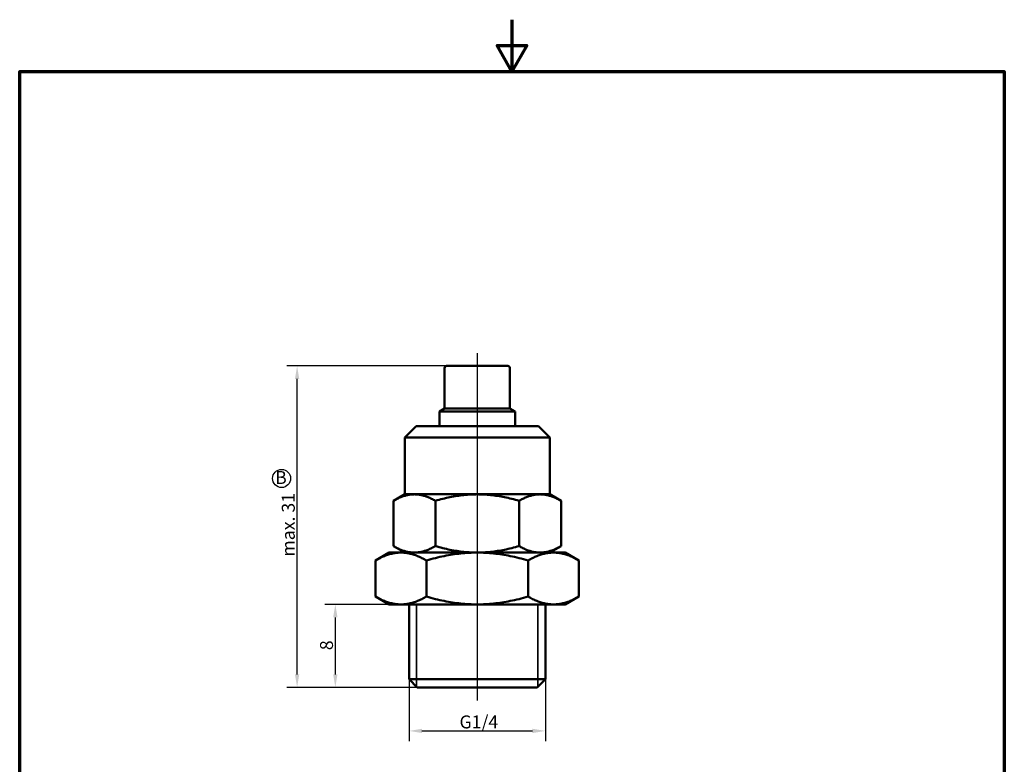
# Model space of a CAD drawing. Units: millimetres. Extents: x 0 to 105, y 0 to 149.
# Drawn here: x 5 to 100, y 77 to 149 of the extents above; entities that cross this region are included whole.
import ezdxf

# ---------------------------------------------------------------- set-up
doc = ezdxf.new("R2010")
doc.units = ezdxf.units.MM
doc.header["$LTSCALE"] = 0.5
for name, color, linetype, lineweight in [('Bemaßung (ISO)', 7, 'Continuous', 25), ('Mittellinie (ISO)', 7, 'Continuous', 25), ('Rahmen (ISO)', 7, 'Continuous', 70), ('Sichtbar (ISO)', 7, 'Continuous', 50), ('Sichtbar schmal (ISO)', 7, 'Continuous', 35), ('Skizziergeometrie (ISO)', 7, 'Continuous', 25), ('Symbol (ISO)', 7, 'Continuous', 25)]:
    doc.layers.add(name, color=color, linetype=linetype, lineweight=lineweight)
doc.styles.add('Notiztext (DIN)', font='arial.ttf')
doc.dimstyles.new('Standard (DIN)', dxfattribs={"dimscale": 0.5, "dimtxt": 2.5, "dimasz": 2.5, "dimexe": 2, "dimexo": 0, "dimgap": 0.4, "dimtad": 1, "dimrnd": 1e-08, "dimdsep": 46, "dimtxsty": 'Notiztext (DIN)', "dimcen": 0.09, "dimdle": 10, "dimclrd": 256, "dimclre": 256, "dimclrt": 256, "dimadec": 0, "dimazin": 2, "dimtfac": 0.6, "dimtmove": 0, "dimatfit": 3, "dimfxl": 1, "dimtolj": 1, "dimlwd": -1, "dimlwe": -1, "dimarcsym": 0})

# ---------------------------------------------------------------- blocks, each defined once
blk = doc.blocks.new('Ränder Standardrahmen')
at = {"layer": 'Rahmen (ISO)', "flags": 128}
for points in [[(105, 297), (105, 287), (102.11, 292), (107.89, 292), (105, 287)], [(10, 10), (10, 287), (200, 287), (200, 10), (10, 10)]]:
    blk.add_lwpolyline(points, dxfattribs=at)
blk = doc.blocks.new('*D5')
at = {"layer": 'Bemaßung (ISO)', "transparency": 16777216}
for p, q in [((42.566, 84.898), (42.566, 78.898)), ((55.723, 84.898), (55.723, 78.898)), ((43.816, 79.898), (54.473, 79.898))]:
    blk.add_line(p, q, dxfattribs=at)
for points in [[(43.816, 80.107), (43.816, 79.69), (42.566, 79.898)], [(54.473, 80.107), (54.473, 79.69), (55.723, 79.898)]]:
    blk.add_solid(points, dxfattribs=at)
at = {"layer": 'Defpoints', "color": 0, "transparency": 16777216}
for p in [(42.566, 84.898), (55.723, 84.898), (55.723, 79.898)]:
    blk.add_point(p, dxfattribs=at)
at = {"layer": 'Bemaßung (ISO)', "transparency": 16777216, "insert": (47.052, 81.391), "char_height": 1.25, "attachment_point": 1, "style": 'Notiztext (DIN)'}
blk.add_mtext('\\A1; \\fArial|b0|i0;\\H1.2500;G1/4', dxfattribs=at)
blk = doc.blocks.new('*D6')
at = {"layer": 'Bemaßung (ISO)', "transparency": 16777216}
for p, q in [((41.784, 92.098), (34.454, 92.098)), ((35.454, 90.848), (35.454, 85.348)), ((43.366, 84.098), (34.454, 84.098))]:
    blk.add_line(p, q, dxfattribs=at)
for points in [[(35.246, 90.848), (35.663, 90.848), (35.454, 92.098)], [(35.246, 85.348), (35.663, 85.348), (35.454, 84.098)]]:
    blk.add_solid(points, dxfattribs=at)
at = {"layer": 'Defpoints', "color": 0, "transparency": 16777216}
for p in [(41.784, 92.098), (35.454, 84.098), (43.366, 84.098)]:
    blk.add_point(p, dxfattribs=at)
at = {"layer": 'Bemaßung (ISO)', "transparency": 16777216, "insert": (33.978, 87.686), "char_height": 1.25, "attachment_point": 1, "rotation": 90, "style": 'Notiztext (DIN)'}
blk.add_mtext('\\A1;8', dxfattribs=at)
blk = doc.blocks.new('*D7')
at = {"layer": 'Bemaßung (ISO)', "transparency": 16777216}
for p, q in [((46.195, 115.098), (30.767, 115.098)), ((31.767, 85.348), (31.767, 113.848)), ((43.366, 84.098), (30.767, 84.098))]:
    blk.add_line(p, q, dxfattribs=at)
for points in [[(31.559, 113.848), (31.976, 113.848), (31.767, 115.098)], [(31.559, 85.348), (31.976, 85.348), (31.767, 84.098)]]:
    blk.add_solid(points, dxfattribs=at)
at = {"layer": 'Defpoints', "color": 0, "transparency": 16777216}
for p in [(31.767, 115.098), (46.195, 115.098), (43.366, 84.098)]:
    blk.add_point(p, dxfattribs=at)
at = {"layer": 'Bemaßung (ISO)', "transparency": 16777216, "insert": (30.29, 96.71), "char_height": 1.25, "attachment_point": 1, "rotation": 90, "style": 'Notiztext (DIN)'}
blk.add_mtext('\\A1;max. 31', dxfattribs=at)

msp = doc.modelspace()

# ---------------------------------------------------------------- linework, layer by layer
at = {"layer": 'Mittellinie (ISO)', "linetype": 'Continuous'}
msp.add_line((49.145, 116.348), (49.145, 82.848), dxfattribs=at)
at = {"layer": 'Sichtbar (ISO)'}
for p, q in [((46.195, 115.098), (52.095, 115.098)), ((45.995, 110.998), (45.995, 114.898)), ((52.295, 110.998), (52.295, 114.898)), ((45.995, 110.998), (45.495, 110.71)), ((52.795, 110.71), (45.495, 110.71)), ((45.495, 109.298), (45.495, 110.71)), ((52.295, 110.998), (45.995, 110.998)), ((52.295, 110.998), (52.795, 110.71)), ((52.795, 109.298), (52.795, 110.71)), ((43.245, 109.298), (42.145, 108.198)), ((55.045, 109.298), (43.245, 109.298)), ((55.045, 109.298), (56.145, 108.198)), ((56.145, 108.198), (42.145, 108.198)), ((42.145, 102.719), (42.145, 108.198)), ((56.145, 102.719), (56.145, 108.198)), ((42.145, 102.719), (41.062, 102.094)), ((43.083, 102.719), (42.145, 102.719)), ((49.145, 102.719), (43.083, 102.719)), ((55.207, 102.719), (49.145, 102.719)), ((56.145, 102.719), (55.207, 102.719)), ((56.145, 102.719), (57.228, 102.094)), ((41.062, 97.724), (41.062, 102.094)), ((45.104, 97.724), (45.104, 102.094)), ((53.186, 97.724), (53.186, 102.094)), ((57.228, 97.724), (57.228, 102.094)), ((40.645, 97.098), (39.33, 96.339)), ((41.784, 97.098), (40.645, 97.098)), ((42.145, 97.098), (41.062, 97.724)), ((49.145, 97.098), (41.784, 97.098)), ((56.506, 97.098), (49.145, 97.098)), ((56.145, 97.098), (57.228, 97.724)), ((57.645, 97.098), (56.506, 97.098)), ((57.645, 97.098), (58.96, 96.339)), ((39.33, 92.857), (39.33, 96.339)), ((44.237, 92.857), (44.237, 96.339)), ((54.052, 92.857), (54.052, 96.339)), ((58.96, 92.857), (58.96, 96.339)), ((40.645, 92.098), (39.33, 92.857)), ((57.645, 92.098), (58.96, 92.857)), ((41.784, 92.098), (40.645, 92.098)), ((49.145, 92.098), (41.784, 92.098)), ((42.566, 84.898), (42.566, 92.098)), ((56.506, 92.098), (49.145, 92.098)), ((55.723, 84.898), (55.723, 92.098)), ((57.645, 92.098), (56.506, 92.098)), ((42.566, 84.898), (55.723, 84.898)), ((43.366, 84.098), (42.566, 84.898)), ((54.923, 84.098), (55.723, 84.898)), ((54.923, 84.098), (43.366, 84.098))]:
    msp.add_line(p, q, dxfattribs=at)
at = {"layer": 'Sichtbar (ISO)', "flags": 128}
for points in [[(43.083, 102.719), (43, 102.718), (42.917, 102.714), (42.835, 102.709), (42.753, 102.701), (42.671, 102.691), (42.59, 102.679), (42.508, 102.665), (42.426, 102.648), (42.344, 102.63), (42.262, 102.609), (42.18, 102.587), (42.098, 102.562), (42.015, 102.535), (41.932, 102.506), (41.848, 102.475), (41.763, 102.441), (41.679, 102.406), (41.593, 102.368), (41.507, 102.328), (41.42, 102.286), (41.332, 102.241), (41.243, 102.194), (41.153, 102.145), (41.062, 102.094)], [(45.104, 102.094), (45.013, 102.145), (44.923, 102.194), (44.834, 102.241), (44.746, 102.286), (44.659, 102.328), (44.573, 102.368), (44.487, 102.406), (44.402, 102.441), (44.318, 102.475), (44.234, 102.506), (44.151, 102.535), (44.068, 102.562), (43.985, 102.587), (43.903, 102.609), (43.821, 102.63), (43.739, 102.648), (43.658, 102.665), (43.576, 102.679), (43.494, 102.691), (43.412, 102.701), (43.33, 102.709), (43.248, 102.714), (43.166, 102.718), (43.083, 102.719)], [(49.145, 102.719), (48.979, 102.718), (48.814, 102.714), (48.65, 102.709), (48.486, 102.701), (48.322, 102.691), (48.159, 102.679), (47.995, 102.665), (47.832, 102.648), (47.668, 102.63), (47.504, 102.609), (47.34, 102.587), (47.175, 102.562), (47.009, 102.535), (46.842, 102.506), (46.675, 102.475), (46.506, 102.441), (46.337, 102.406), (46.165, 102.368), (45.993, 102.328), (45.819, 102.286), (45.643, 102.241), (45.465, 102.194), (45.285, 102.145), (45.104, 102.094)], [(53.186, 102.094), (53.005, 102.145), (52.825, 102.194), (52.647, 102.241), (52.471, 102.286), (52.297, 102.328), (52.125, 102.368), (51.953, 102.406), (51.784, 102.441), (51.615, 102.475), (51.448, 102.506), (51.281, 102.535), (51.115, 102.562), (50.95, 102.587), (50.786, 102.609), (50.622, 102.63), (50.458, 102.648), (50.294, 102.665), (50.131, 102.679), (49.968, 102.691), (49.804, 102.701), (49.64, 102.709), (49.476, 102.714), (49.311, 102.718), (49.145, 102.719)], [(55.207, 102.719), (55.124, 102.718), (55.042, 102.714), (54.96, 102.709), (54.878, 102.701), (54.796, 102.691), (54.714, 102.679), (54.632, 102.665), (54.551, 102.648), (54.469, 102.63), (54.387, 102.609), (54.305, 102.587), (54.222, 102.562), (54.139, 102.535), (54.056, 102.506), (53.972, 102.475), (53.888, 102.441), (53.803, 102.406), (53.717, 102.368), (53.631, 102.328), (53.544, 102.286), (53.456, 102.241), (53.367, 102.194), (53.277, 102.145), (53.186, 102.094)], [(57.228, 102.094), (57.137, 102.145), (57.047, 102.194), (56.958, 102.241), (56.87, 102.286), (56.783, 102.328), (56.697, 102.368), (56.611, 102.406), (56.526, 102.441), (56.442, 102.475), (56.358, 102.506), (56.275, 102.535), (56.192, 102.562), (56.11, 102.587), (56.028, 102.609), (55.945, 102.63), (55.864, 102.648), (55.782, 102.665), (55.7, 102.679), (55.618, 102.691), (55.537, 102.701), (55.455, 102.709), (55.372, 102.714), (55.29, 102.718), (55.207, 102.719)], [(41.784, 97.098), (41.684, 97.097), (41.585, 97.093), (41.486, 97.086), (41.387, 97.077), (41.288, 97.065), (41.189, 97.051), (41.091, 97.033), (40.992, 97.014), (40.893, 96.992), (40.793, 96.967), (40.694, 96.939), (40.594, 96.909), (40.493, 96.877), (40.392, 96.842), (40.29, 96.804), (40.187, 96.763), (40.084, 96.72), (39.979, 96.674), (39.874, 96.626), (39.768, 96.574), (39.66, 96.52), (39.552, 96.463), (39.441, 96.402), (39.33, 96.339)], [(41.062, 97.724), (41.153, 97.672), (41.243, 97.623), (41.332, 97.576), (41.42, 97.531), (41.507, 97.489), (41.593, 97.449), (41.679, 97.411), (41.763, 97.376), (41.848, 97.343), (41.932, 97.311), (42.015, 97.282), (42.098, 97.255), (42.18, 97.231), (42.262, 97.208), (42.344, 97.187), (42.426, 97.169), (42.508, 97.152), (42.59, 97.138), (42.671, 97.126), (42.753, 97.116), (42.835, 97.108), (42.917, 97.103), (43, 97.099), (43.083, 97.098)], [(44.237, 96.339), (44.126, 96.402), (44.016, 96.463), (43.907, 96.52), (43.8, 96.574), (43.693, 96.626), (43.588, 96.674), (43.484, 96.72), (43.38, 96.763), (43.278, 96.804), (43.176, 96.842), (43.075, 96.877), (42.974, 96.909), (42.874, 96.939), (42.774, 96.967), (42.675, 96.992), (42.576, 97.014), (42.477, 97.033), (42.378, 97.051), (42.279, 97.065), (42.181, 97.077), (42.082, 97.086), (41.983, 97.093), (41.883, 97.097), (41.784, 97.098)], [(43.083, 97.098), (43.166, 97.099), (43.248, 97.103), (43.33, 97.108), (43.412, 97.116), (43.494, 97.126), (43.576, 97.138), (43.658, 97.152), (43.739, 97.169), (43.821, 97.187), (43.903, 97.208), (43.985, 97.231), (44.068, 97.255), (44.151, 97.282), (44.234, 97.311), (44.318, 97.343), (44.402, 97.376), (44.487, 97.411), (44.573, 97.449), (44.659, 97.489), (44.746, 97.531), (44.834, 97.576), (44.923, 97.623), (45.013, 97.672), (45.104, 97.724)], [(49.145, 97.098), (48.946, 97.097), (48.747, 97.093), (48.549, 97.086), (48.351, 97.077), (48.154, 97.065), (47.956, 97.051), (47.759, 97.033), (47.561, 97.014), (47.363, 96.992), (47.164, 96.967), (46.965, 96.939), (46.765, 96.909), (46.563, 96.877), (46.361, 96.842), (46.157, 96.804), (45.952, 96.763), (45.745, 96.72), (45.536, 96.674), (45.326, 96.626), (45.113, 96.574), (44.898, 96.52), (44.681, 96.463), (44.46, 96.402), (44.237, 96.339)], [(45.104, 97.724), (45.285, 97.672), (45.465, 97.623), (45.643, 97.576), (45.819, 97.531), (45.993, 97.489), (46.165, 97.449), (46.337, 97.411), (46.506, 97.376), (46.675, 97.343), (46.842, 97.311), (47.009, 97.282), (47.175, 97.255), (47.34, 97.231), (47.504, 97.208), (47.668, 97.187), (47.832, 97.169), (47.995, 97.152), (48.159, 97.138), (48.322, 97.126), (48.486, 97.116), (48.65, 97.108), (48.814, 97.103), (48.979, 97.099), (49.145, 97.098)], [(49.145, 97.098), (49.311, 97.099), (49.476, 97.103), (49.64, 97.108), (49.804, 97.116), (49.968, 97.126), (50.131, 97.138), (50.294, 97.152), (50.458, 97.169), (50.622, 97.187), (50.786, 97.208), (50.95, 97.231), (51.115, 97.255), (51.281, 97.282), (51.448, 97.311), (51.615, 97.343), (51.784, 97.376), (51.953, 97.411), (52.125, 97.449), (52.297, 97.489), (52.471, 97.531), (52.647, 97.576), (52.825, 97.623), (53.005, 97.672), (53.186, 97.724)], [(54.052, 96.339), (53.83, 96.402), (53.609, 96.463), (53.392, 96.52), (53.177, 96.574), (52.964, 96.626), (52.754, 96.674), (52.545, 96.72), (52.338, 96.763), (52.133, 96.804), (51.929, 96.842), (51.727, 96.877), (51.525, 96.909), (51.325, 96.939), (51.126, 96.967), (50.927, 96.992), (50.729, 97.014), (50.531, 97.033), (50.334, 97.051), (50.136, 97.065), (49.939, 97.077), (49.741, 97.086), (49.543, 97.093), (49.344, 97.097), (49.145, 97.098)], [(53.186, 97.724), (53.277, 97.672), (53.367, 97.623), (53.456, 97.576), (53.544, 97.531), (53.631, 97.489), (53.717, 97.449), (53.803, 97.411), (53.888, 97.376), (53.972, 97.343), (54.056, 97.311), (54.139, 97.282), (54.222, 97.255), (54.305, 97.231), (54.387, 97.208), (54.469, 97.187), (54.551, 97.169), (54.632, 97.152), (54.714, 97.138), (54.796, 97.126), (54.878, 97.116), (54.96, 97.108), (55.042, 97.103), (55.124, 97.099), (55.207, 97.098)], [(56.506, 97.098), (56.407, 97.097), (56.307, 97.093), (56.208, 97.086), (56.109, 97.077), (56.011, 97.065), (55.912, 97.051), (55.813, 97.033), (55.714, 97.014), (55.615, 96.992), (55.516, 96.967), (55.416, 96.939), (55.316, 96.909), (55.215, 96.877), (55.114, 96.842), (55.012, 96.804), (54.91, 96.763), (54.806, 96.72), (54.702, 96.674), (54.597, 96.626), (54.49, 96.574), (54.383, 96.52), (54.274, 96.463), (54.164, 96.402), (54.052, 96.339)], [(55.207, 97.098), (55.29, 97.099), (55.372, 97.103), (55.455, 97.108), (55.537, 97.116), (55.618, 97.126), (55.7, 97.138), (55.782, 97.152), (55.864, 97.169), (55.945, 97.187), (56.028, 97.208), (56.11, 97.231), (56.192, 97.255), (56.275, 97.282), (56.358, 97.311), (56.442, 97.343), (56.526, 97.376), (56.611, 97.411), (56.697, 97.449), (56.783, 97.489), (56.87, 97.531), (56.958, 97.576), (57.047, 97.623), (57.137, 97.672), (57.228, 97.724)], [(58.96, 96.339), (58.848, 96.402), (58.738, 96.463), (58.63, 96.52), (58.522, 96.574), (58.416, 96.626), (58.311, 96.674), (58.206, 96.72), (58.103, 96.763), (58, 96.804), (57.898, 96.842), (57.797, 96.877), (57.696, 96.909), (57.596, 96.939), (57.497, 96.967), (57.397, 96.992), (57.298, 97.014), (57.199, 97.033), (57.1, 97.051), (57.002, 97.065), (56.903, 97.077), (56.804, 97.086), (56.705, 97.093), (56.606, 97.097), (56.506, 97.098)], [(39.33, 92.857), (39.441, 92.794), (39.552, 92.734), (39.66, 92.677), (39.768, 92.622), (39.874, 92.571), (39.979, 92.522), (40.084, 92.476), (40.187, 92.433), (40.29, 92.393), (40.392, 92.355), (40.493, 92.32), (40.594, 92.287), (40.694, 92.257), (40.793, 92.23), (40.893, 92.205), (40.992, 92.183), (41.091, 92.163), (41.189, 92.146), (41.288, 92.132), (41.387, 92.12), (41.486, 92.11), (41.585, 92.104), (41.684, 92.1), (41.784, 92.098)], [(41.784, 92.098), (41.883, 92.1), (41.983, 92.104), (42.082, 92.11), (42.181, 92.12), (42.279, 92.132), (42.378, 92.146), (42.477, 92.163), (42.576, 92.183), (42.675, 92.205), (42.774, 92.23), (42.874, 92.257), (42.974, 92.287), (43.075, 92.32), (43.176, 92.355), (43.278, 92.393), (43.38, 92.433), (43.484, 92.476), (43.588, 92.522), (43.693, 92.571), (43.8, 92.622), (43.907, 92.677), (44.016, 92.734), (44.126, 92.794), (44.237, 92.857)], [(44.237, 92.857), (44.46, 92.794), (44.681, 92.734), (44.898, 92.677), (45.113, 92.622), (45.326, 92.571), (45.536, 92.522), (45.745, 92.476), (45.952, 92.433), (46.157, 92.393), (46.361, 92.355), (46.563, 92.32), (46.765, 92.287), (46.965, 92.257), (47.164, 92.23), (47.363, 92.205), (47.561, 92.183), (47.759, 92.163), (47.956, 92.146), (48.154, 92.132), (48.351, 92.12), (48.549, 92.11), (48.747, 92.104), (48.946, 92.1), (49.145, 92.098)], [(49.145, 92.098), (49.344, 92.1), (49.543, 92.104), (49.741, 92.11), (49.939, 92.12), (50.136, 92.132), (50.334, 92.146), (50.531, 92.163), (50.729, 92.183), (50.927, 92.205), (51.126, 92.23), (51.325, 92.257), (51.525, 92.287), (51.727, 92.32), (51.929, 92.355), (52.133, 92.393), (52.338, 92.433), (52.545, 92.476), (52.754, 92.522), (52.964, 92.571), (53.177, 92.622), (53.392, 92.677), (53.609, 92.734), (53.83, 92.794), (54.052, 92.857)], [(54.052, 92.857), (54.164, 92.794), (54.274, 92.734), (54.383, 92.677), (54.49, 92.622), (54.597, 92.571), (54.702, 92.522), (54.806, 92.476), (54.91, 92.433), (55.012, 92.393), (55.114, 92.355), (55.215, 92.32), (55.316, 92.287), (55.416, 92.257), (55.516, 92.23), (55.615, 92.205), (55.714, 92.183), (55.813, 92.163), (55.912, 92.146), (56.011, 92.132), (56.109, 92.12), (56.208, 92.11), (56.307, 92.104), (56.407, 92.1), (56.506, 92.098)], [(56.506, 92.098), (56.606, 92.1), (56.705, 92.104), (56.804, 92.11), (56.903, 92.12), (57.002, 92.132), (57.1, 92.146), (57.199, 92.163), (57.298, 92.183), (57.397, 92.205), (57.497, 92.23), (57.596, 92.257), (57.696, 92.287), (57.797, 92.32), (57.898, 92.355), (58, 92.393), (58.103, 92.433), (58.206, 92.476), (58.311, 92.522), (58.416, 92.571), (58.522, 92.622), (58.63, 92.677), (58.738, 92.734), (58.848, 92.794), (58.96, 92.857)]]:
    msp.add_lwpolyline(points, dxfattribs=at)
at = {"layer": 'Sichtbar (ISO)'}
for centre, start, end in [((46.195, 114.898), 90, 180), ((52.095, 114.898), 0, 90)]:
    msp.add_arc(centre, 0.2, start, end, dxfattribs=at)
at = {"layer": 'Sichtbar schmal (ISO)'}
for p, q in [((43.297, 92.098), (43.297, 84.167)), ((54.992, 84.167), (54.992, 92.098))]:
    msp.add_line(p, q, dxfattribs=at)
at = {"layer": 'Skizziergeometrie (ISO)'}
msp.add_circle((30.268, 104.25), 0.875, dxfattribs=at)

# ---------------------------------------------------------------- block references
at = {"xscale": 0.5, "yscale": 0.5, "zscale": 0.5}
msp.add_blockref('Ränder Standardrahmen', (0, 0), dxfattribs=at)

# ---------------------------------------------------------------- texts
at = {"layer": 'Symbol (ISO)', "insert": (29.644, 104.966), "char_height": 1.25, "attachment_point": 1, "style": 'Notiztext (DIN)'}
msp.add_mtext('{\\fArial|b1|i0;\\H1.2500;B}', dxfattribs=at)

# ---------------------------------------------------------------- dimensions: what is measured, and where the dimension line sits
at = {"layer": 'Bemaßung (ISO)'}
dim = msp.add_linear_dim(base=(31.767, 115.098), p1=(43.366, 84.098), p2=(46.195, 115.098), angle=270, text='max. <>', dimstyle='Standard (DIN)', override={"dimdec": 2, "dimtp": 0, "dimtm": 0, "dimtdec": 2, "dimtofl": 0, "dimatfit": 1}, dxfattribs=at)
dim.commit()
dim.dimension.update_dxf_attribs({"geometry": '*D7', "text_midpoint": (31.767, 99.598), "dimtype": 160})
dim = msp.add_linear_dim(base=(35.454, 84.098), p1=(41.784, 92.098), p2=(43.366, 84.098), angle=270, dimstyle='Standard (DIN)', override={"dimdec": 2, "dimtp": 0, "dimtm": 0, "dimtdec": 2, "dimtofl": 0, "dimatfit": 1}, dxfattribs=at)
dim.commit()
dim.dimension.update_dxf_attribs({"geometry": '*D6', "text_midpoint": (35.454, 88.098), "dimtype": 160})
dim = msp.add_linear_dim(base=(55.723, 79.898), p1=(42.566, 84.898), p2=(55.723, 84.898), text=' \\fArial|b0|i0;\\H1.2500;G1/4', dimstyle='Standard (DIN)', override={"dimdec": 2, "dimtp": 0, "dimtm": 0, "dimtdec": 2, "dimtofl": 0, "dimatfit": 1}, dxfattribs=at)
dim.commit()
dim.dimension.update_dxf_attribs({"geometry": '*D5', "text_midpoint": (49.145, 79.898), "dimtype": 160})

doc.saveas('drawing.dxf')
